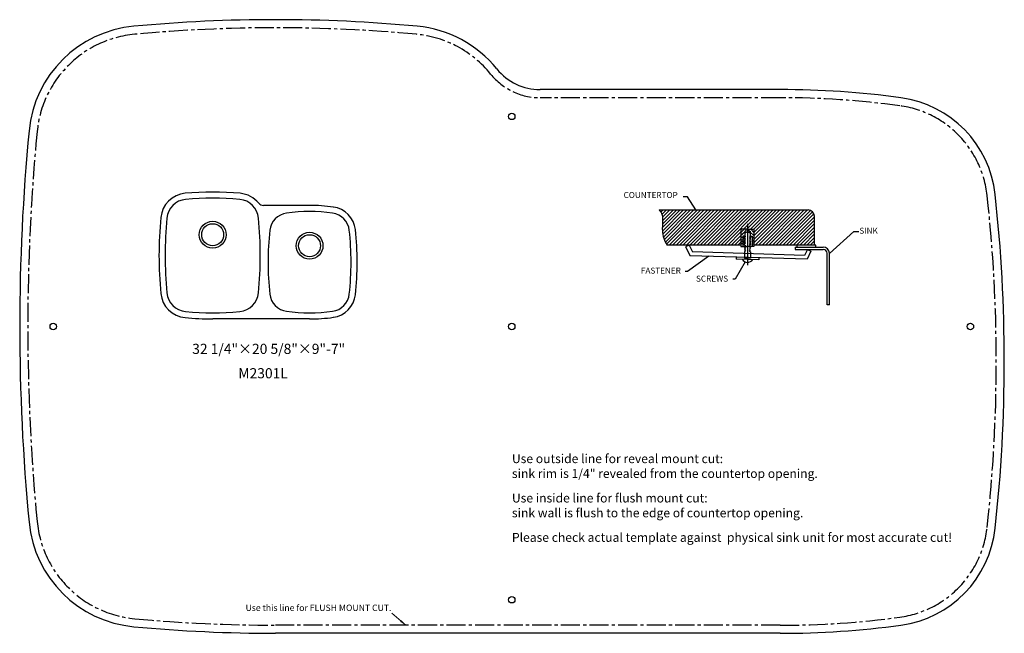
# Model space of a CAD drawing. Units: inches. Extents: x 472 to 1247, y 134 to 617.
import ezdxf

# ---------------------------------------------------------------- set-up
doc = ezdxf.new("R2010")
doc.units = ezdxf.units.IN
doc.header["$MEASUREMENT"] = 0
doc.linetypes.add('CENTER2', pattern=[1.125, 0.75, -0.125, 0.125, -0.125])
doc.layers.add('DRAW', color=5, linetype='Continuous')
doc.dimstyles.new('15', dxfattribs={"dimtxt": 15, "dimasz": 5, "dimexe": 1, "dimexo": 1, "dimgap": 1, "dimtad": 1, "dimdec": 0, "dimdsep": 46, "dimtxsty": 'Standard', "dimcen": 0, "dimazin": 2, "dimtol": 1, "dimtp": 1, "dimtm": 1, "dimtfac": 1, "dimtdec": 0, "dimtofl": 0, "dimtmove": 0, "dimatfit": 3, "dimfxl": 1, "dimtolj": 1, "dimlwd": 9, "dimlwe": 9, "dimarcsym": 0})

# ---------------------------------------------------------------- blocks, each defined once
blk = doc.blocks.new('A$C7B7D6155')
h = blk.add_hatch()
h.set_pattern_fill('ANSI31', scale=25, style=0)
h.set_pattern_definition([(45, (-1354.086, -3682.0207), (-2.2097087, 2.2097087), [])])
edge = h.paths.add_edge_path()
edge.add_arc((104.3, 45.6), 8, 0, 90)
edge.add_line((104.3, 53.6), (-87, 53.6))
edge.add_spline(control_points=[(-87, 53.6), (-86, 52.2), (-82.7, 48.2), (-82.7, 38.3), (-83.6, 27.8), (-81.9, 17.1), (-78.7, 11.3), (-77.1, 8.5)], knot_values=[0, 0, 0, 0, 5.044116, 15.434486, 27.566181, 37.383651, 47.207205, 47.207205, 47.207205, 47.207205], degree=3, periodic=0)
edge.add_line((-77.1, 8.5), (17.7, 8.5))
edge.add_line((17.7, 8.5), (17.7, 28.9))
edge.add_line((17.7, 28.9), (26.2, 28.9))
edge.add_line((26.2, 28.9), (34.6, 28.9))
edge.add_line((34.6, 28.9), (34.6, 8.5))
edge.add_line((34.6, 8.5), (112.3, 8.5))
edge.add_line((112.3, 8.5), (112.3, 45.6))
at = {"color": 7}
for p, q in [((-87, 53.6), (104.3, 53.6)), ((112.3, 8.5), (112.3, 45.6)), ((17.7, 28.9), (17.7, 6.7)), ((26.2, 28.9), (17.7, 28.9)), ((21.9, 28.9), (17.7, 24.5)), ((24.2, 26.5), (22.8, 26.5)), ((22.8, 26.5), (22.8, 20.1)), ((24.2, 28.9), (24.2, 26.5)), ((26.2, 35.9), (26.2, -17.2)), ((26.2, 28.9), (34.6, 28.9)), ((28.1, 28.9), (28.1, 26.5)), ((28.1, 26.5), (29.6, 26.5)), ((29.6, 26.5), (29.6, 20.1)), ((30.4, 28.9), (34.6, 24.5)), ((34.6, 28.9), (34.6, 6.7)), ((22.8, 25.2), (17.7, 20.7)), ((20.2, 18.3), (17.7, 18.3)), ((20.2, 15), (17.7, 15)), ((22.8, 20.1), (20.2, 20.1)), ((20.2, 20.1), (20.2, 6.7)), ((23.7, 19.5), (21.7, 18.2)), ((21.7, 18.2), (23.7, 17.3)), ((21.7, 16.3), (23.7, 17.3)), ((23.7, 15), (21.7, 16.3)), ((23.7, 15), (21.7, 13.7)), ((21.7, 13.7), (23.7, 12.7)), ((21.7, 11.7), (23.7, 12.7)), ((22.8, 20.1), (23.7, 19.5)), ((29.6, 20.1), (28.7, 19.5)), ((28.7, 19.5), (30.7, 18.2)), ((30.7, 18.2), (28.7, 17.3)), ((30.7, 16.3), (28.7, 17.3)), ((28.7, 15), (30.7, 16.3)), ((28.7, 15), (30.7, 13.7)), ((30.7, 13.7), (28.7, 12.7)), ((30.7, 11.7), (28.7, 12.7)), ((29.6, 25.2), (34.6, 20.7)), ((29.6, 20.1), (32.1, 20.1)), ((32.1, 20.1), (32.1, 6.7)), ((32.1, 18.3), (34.6, 18.3)), ((32.1, 15), (34.6, 15)), ((17.7, 8.5), (-77.1, 8.5)), ((-48.8, 8.5), (-53.3, 6.2)), ((-53.3, 6.2), (-47.5, -5.2)), ((-48.8, 8.5), (-44.4, -0.3)), ((20.2, 12.6), (17.7, 12.6)), ((20.2, 10.2), (17.7, 10.2)), ((17.7, 6.7), (26.2, 6.7)), ((23.7, 10.4), (21.7, 11.7)), ((23.7, 10.4), (21.7, 9.1)), ((21.7, 9.1), (23.7, 8.1)), ((23.7, 0.7), (22.3, -0.3)), ((23.7, 6.2), (22.4, 4.6)), ((22.4, 4.6), (23.7, 3.3)), ((23.7, 3.3), (22.4, 2.2)), ((22.4, 2.2), (23.7, 0.7)), ((23.7, 8.1), (23.7, 6.2)), ((34.6, 6.7), (26.2, 6.7)), ((29.9, 2.2), (28.6, 0.7)), ((28.6, 0.7), (30, -0.3)), ((28.7, 10.4), (30.7, 11.7)), ((28.7, 10.4), (30.7, 9.1)), ((30.7, 9.1), (28.7, 8.1)), ((28.7, 8.1), (28.7, 6.2)), ((28.7, 6.2), (30, 4.6)), ((30, 4.6), (28.7, 3.3)), ((28.7, 3.3), (29.9, 2.2)), ((32.1, 12.6), (34.6, 12.6)), ((32.1, 10.2), (34.6, 10.2)), ((114.2, 8.5), (34.9, 8.5)), ((87.6, 5.9), (123.5, 5.9)), ((87.6, 5.9), (87.6, 2.9)), ((87.6, 2.9), (123.5, 2.9)), ((89.7, 8.5), (89.7, 5.9)), ((103.2, 2.9), (99.7, -4.7)), ((107.7, 0.8), (102.9, -9.8)), ((103.2, 2.9), (107.7, 0.8)), ((114.2, 5.9), (114.2, 8.5)), ((102.9, -9.8), (-47.5, -5.2)), ((99.7, -4.7), (-44.4, -0.3)), ((11.6, -7), (11.6, -9.5)), ((40.7, -10.4), (11.6, -9.5)), ((22.3, -0.3), (22.3, -8.5)), ((30, -8.5), (22.3, -8.5)), ((30, -0.3), (30, -8.5)), ((40.8, -7.9), (40.7, -10.4)), ((128.5, -68.1), (128.5, -2.1)), ((131.5, -68.1), (131.5, -2.1)), ((131.5, -68.1), (128.5, -68.1))]:
    blk.add_line(p, q, dxfattribs=at)
for centre, radius, start, end in [((104.3, 45.6), 8, 0, 90), ((26.2, 19.2), 5.75, 53.8546, 126.1454), ((123.5, -2.1), 8, 0, 90), ((123.5, -2.1), 5, 0, 90), ((26.4, -5.5), 8.18, 211.1537, 325.2877)]:
    blk.add_arc(centre, radius, start, end, dxfattribs=at)
blk.add_open_spline([(-87, 53.6), (-86, 52.2), (-82.7, 48.2), (-82.7, 38.3), (-83.6, 27.8), (-81.9, 17.1), (-78.7, 11.3), (-77.1, 8.5)], degree=3, knots=[0, 0, 0, 0, 5.044116, 15.434486, 27.566181, 37.383651, 47.207205, 47.207205, 47.207205, 47.207205], dxfattribs=at)
blk = doc.blocks.new('A$C40C2364E')
at = {"color": 7}
for p, q in [((-0.57, 26.11), (-4.17, 26.11)), ((6.34, 14.98), (-0.57, 26.11)), ((117.98, -21.22), (138.34, -3.01)), ((138.34, -3.01), (142.45, -3.01)), ((17.26, -23.67), (-0.37, -36.32)), ((47.76, -28.36), (39.27, -42.82)), ((-0.37, -36.32), (-2.55, -36.32)), ((39.27, -42.82), (37.46, -42.82))]:
    blk.add_line(p, q, dxfattribs=at)
at = {"color": 7, "xscale": 0.6500000000000911, "yscale": 0.6500000000000911, "zscale": 0.6500000000000911}
blk.add_blockref('A$C7B7D6155', (32.52, -19.83), dxfattribs=at)
at = {"color": 7, "char_height": 5, "width": 30.0356, "attachment_point": 1}
for s, insert in [('{\\fArial|b0|i0|c0|p34;COUNTERTOP}', (-53.84, 29.99)), ('{\\fArial|b0|i0|c0|p34;SINK}', (143.04, 0.16)), ('{\\fArial|b0|i0|c0|p34;FASTENER}', (-39.41, -33.13)), ('{\\fArial|b0|i0|c0|p34;SCREWS}', (6.61, -39.84))]:
    blk.add_mtext(s, dxfattribs=dict(at, insert=insert))
blk = doc.blocks.new('A$C1D634BA3')
at = {"layer": 'DRAW', "color": 7, "linetype": 'Continuous'}
for p, q in [((609.5, 465), (420.6, 465)), ((609.5, 0), (212.5, 0))]:
    blk.add_line(p, q, dxfattribs=at)
for centre, radius in [((212.5, 345), 55), ((212.5, 345), 45), ((609.5, 300), 55), ((609.5, 300), 45)]:
    blk.add_circle(centre, radius, dxfattribs=at)
for centre, radius, start, end in [((109.5, 405.2), 110, 95.3015, 174.4991), ((109.5, 405.2), 85, 95.3015, 174.4991), ((212.5, -705), 1225, 84.6985, 95.3015), ((212.5, -705), 1200, 84.6985, 95.3015), ((315.5, 405.2), 85, 5.5009, 84.6985), ((315.5, 405.2), 110, 38.8971, 84.6985), ((420.6, 490), 25, 218.8971, 270), ((609.5, -260), 725, 82.2741, 90), ((692.9, 354.4), 105, 6.247, 82.2741), ((1617.5, 260), 1625, 174.4991, 185.5009), ((1617.5, 260), 1600, 174.4991, 185.5009), ((-1192.5, 260), 1600, 354.4991, 5.5009), ((526.2, 354.4), 80, 97.7259, 173.753), ((609.5, -260), 700, 82.2741, 97.7259), ((692.9, 354.4), 80, 6.247, 82.2741), ((-420.5, 232.5), 1225, 353.753, 6.247), ((1639.5, 232.5), 1200, 173.753, 186.247), ((-420.5, 232.5), 1200, 353.753, 6.247), ((109.5, 114.8), 110, 185.5009, 264.6985), ((109.5, 114.8), 85, 185.5009, 264.6985), ((315.5, 114.8), 85, 275.3015, 354.4991), ((526.2, 110.6), 80, 186.247, 262.2741), ((692.9, 110.6), 80, 277.7259, 353.753), ((692.9, 110.6), 105, 277.7259, 353.753), ((212.5, 1225), 1225, 264.6985, 270), ((212.5, 1225), 1200, 264.6985, 275.3015), ((609.5, 725), 700, 262.2741, 277.7259), ((609.5, 725), 725, 270, 277.7259)]:
    blk.add_arc(centre, radius, start, end, dxfattribs=at)

msp = doc.modelspace()

# ---------------------------------------------------------------- linework, layer by layer
at = {"color": 7, "linetype": 'CENTER2', "ltscale": 20}
for p, q in [((1070.32, 555.65), (881.41, 555.65)), ((1070.32, 140.65), (673.32, 140.65))]:
    msp.add_line(p, q, dxfattribs=at)
at = {"color": 7}
msp.add_line((1070.32, 134.3), (673.32, 134.3), dxfattribs=at)
for centre in [(859.17, 540.87), (498.32, 375.65), (859.17, 375.65), (1220.01, 375.65), (859.17, 160.65)]:
    msp.add_circle(centre, 2.5, dxfattribs=at)
at = {"color": 7, "linetype": 'CENTER2', "ltscale": 20}
for centre, radius, start, end in [((570.3, 520.88), 85, 95.30153, 174.49909), ((673.32, -589.35), 1200, 84.69847, 95.30153), ((776.35, 520.88), 85, 38.89711, 84.69847), ((881.41, 605.65), 50, 218.89711, 270), ((1070.32, -144.35), 700, 82.27406, 90), ((1153.67, 470.02), 80, 6.24696, 82.27406), ((2078.32, 375.65), 1600, 174.49909, 185.50091), ((40.32, 348.15), 1200, 353.75304, 6.24696), ((570.3, 230.42), 85, 185.50091, 264.69847), ((1153.67, 226.27), 80, 277.72594, 353.75304), ((673.32, 1340.65), 1200, 264.69847, 270), ((1070.32, 840.65), 700, 270, 277.72594)]:
    msp.add_arc(centre, radius, start, end, dxfattribs=at)
at = {"layer": 'DRAW', "color": 7, "linetype": 'Continuous'}
msp.add_line((1070.32, 562), (881.41, 562), dxfattribs=at)
for centre, radius, start, end in [((673.32, -589.35), 1206.35, 84.69847, 95.30153), ((570.3, 520.88), 91.35, 95.30153, 174.49909), ((776.35, 520.88), 91.35, 38.89711, 84.69847), ((881.41, 605.65), 43.65, 218.89711, 270), ((1070.32, -144.35), 706.35, 82.27406, 90), ((1153.67, 470.02), 86.35, 6.24696, 82.27406), ((2078.32, 375.65), 1606.35, 174.49909, 185.50091), ((40.32, 348.15), 1206.35, 353.75304, 6.24696), ((570.3, 230.42), 91.35, 185.50091, 264.69847), ((1153.67, 226.27), 86.35, 277.72594, 353.75304), ((673.32, 1340.65), 1206.35, 264.69847, 270), ((1070.32, 840.65), 706.35, 270, 277.72594)]:
    msp.add_arc(centre, radius, start, end, dxfattribs=at)

# ---------------------------------------------------------------- block references
at = {"color": 7}
for name, p, xscale, yscale, zscale in [('A$C1D634BA3', (583.01, 381.6), 0.1920000000000073, 0.1920000000000073, 0.1920000000000073), ('A$C40C2364E', (997.88, 453.18), 0.9421147827911228, 0.9421147827911228, 0.9421147827911228)]:
    msp.add_blockref(name, p, dxfattribs=dict(at, xscale=xscale, yscale=yscale, zscale=zscale))

# ---------------------------------------------------------------- texts
at = {"char_height": 8, "attachment_point": 1}
for s, width, insert in [('\\A1;{\\fTimes New Roman|b0|i0|c0|p18;32 1/4"×20 5/8"×9"-7"}', 134.0584, (607.7, 362.06)), ('\\A1;{\\fTimes New Roman|b0|i0|c0|p18;M2301L}', 112.6025, (643.97, 342.88))]:
    msp.add_mtext_dynamic_manual_height_columns(s, width=width, gutter_width=1, heights=[0], dxfattribs=dict(at, insert=insert))
at = {"color": 7, "width": 411.7918, "attachment_point": 1}
for s, insert, char_height in [('{\\fArial|b1|i0|c0|p34;Use outside line for reveal mount cut:\\P\\fArial|b0|i0|c0|p34;sink rim is 1/4" revealed from the countertop opening.}', (859.27, 275.17), 7), ('{\\fArial|b1|i0|c0|p34;Use inside line for flush mount cut:\\P\\fArial|b0|i0|c0|p34;sink wall is flush to the edge of countertop opening.}', (859.27, 244.21), 7), ('{\\fArial|b0|i0|c0|p34;Please check actual template against  physical sink unit for most accurate cut!}', (859.27, 213.25), 7), ('{\\fArial|b0|i0|c0|p34;Use this line for FLUSH MOUNT CUT.}', (649.67, 156.88), 5)]:
    msp.add_mtext(s, dxfattribs=dict(at, insert=insert, char_height=char_height))

# ---------------------------------------------------------------- leaders
at = {"color": 7}
msp.add_leader([(775.67, 140.67), (764.81, 150.13)], dimstyle='15', dxfattribs=at)

doc.saveas('drawing.dxf')
